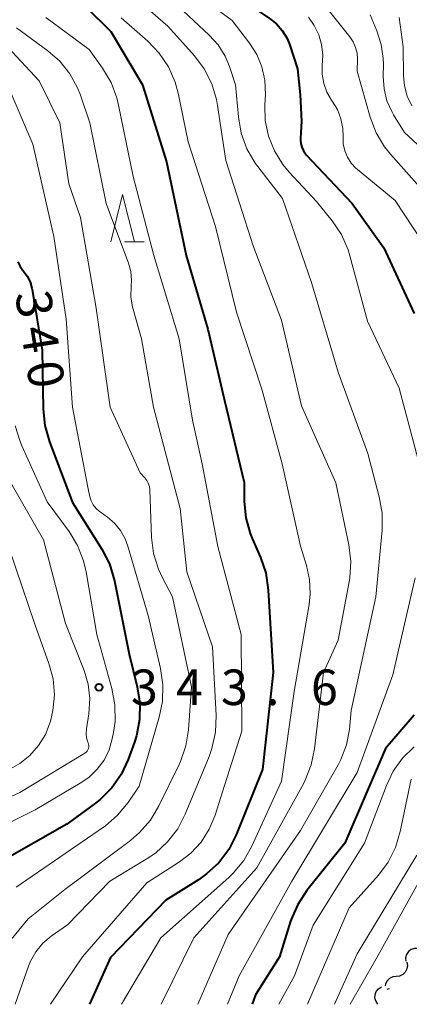
# Model space of a CAD drawing. Units: metres. Extents: x -62000 to -61102, y 24000 to 25500.
# Drawn here: x -61763 to -61722, y 24000 to 24104 of the extents above; entities that cross this region are included whole.
import ezdxf

# ---------------------------------------------------------------- set-up
doc = ezdxf.new("R2010")
doc.units = ezdxf.units.M
for name, color, linetype, lineweight in [('510200_細流', 7, 'Continuous', 30), ('633200_針葉樹林', 7, 'Continuous', 13), ('710100_等高線(計曲線)', 7, 'Continuous', 40), ('710200_等高線(主曲線)', 7, 'Continuous', 13), ('731200_図化機測定による標高点', 7, 'Continuous', 40)]:
    doc.layers.add(name, color=color, linetype=linetype, lineweight=lineweight)
doc.styles.add('Style-WORKING', font='MS Gothic.ttf')

msp = doc.modelspace()

# ---------------------------------------------------------------- linework, layer by layer
at = {"layer": '510200_細流', "linetype": 'Continuous', "lineweight": 30, "flags": 128}
for points in [[(-61720.59, 24005.89), (-61720.95, 24005.9), (-61721.3, 24005.78), (-61721.6, 24005.56), (-61721.8, 24005.26), (-61721.9, 24004.9), (-61721.88, 24004.54)], [(-61721.78, 24004.45), (-61721.71, 24004.09), (-61721.77, 24003.73), (-61721.93, 24003.4), (-61722.19, 24003.14), (-61722.53, 24002.98), (-61722.89, 24002.94)], [(-61722.89, 24002.94), (-61723.25, 24002.9), (-61723.58, 24002.74), (-61723.85, 24002.48), (-61724.01, 24002.15), (-61724.04, 24001.96)], [(-61724.81, 24000), (-61725.02, 24000.3), (-61725.13, 24000.65), (-61725.12, 24001.02), (-61724.99, 24001.36), (-61724.75, 24001.65), (-61724.44, 24001.84)], [(-61723.85, 24001.61), (-61723.61, 24001.66)]]:
    msp.add_lwpolyline(points, dxfattribs=at)
at = {"layer": '633200_針葉樹林', "linetype": 'Continuous', "lineweight": 13}
msp.add_line((-61751.56, 24080.42), (-61749.48, 24080.42), dxfattribs=at)
at = {"layer": '633200_針葉樹林', "linetype": 'Continuous', "lineweight": 13, "flags": 128}
msp.add_lwpolyline([(-61753.02, 24080.42), (-61751.77, 24085.42), (-61750.52, 24080.42)], dxfattribs=at)
at = {"layer": '710100_等高線(計曲線)', "linetype": 'Continuous', "lineweight": 40, "flags": 128}
for points, elevation in [([(-61765.2, 24134.14), (-61761.61, 24132.19), (-61760.16, 24131.23), (-61758.89, 24130.03), (-61758.04, 24128.92), (-61756.06, 24125.94), (-61754.3, 24124.35), (-61753.11, 24123.07), (-61752.16, 24121.61), (-61751.95, 24121.18), (-61750.31, 24117.69), (-61747.88, 24115), (-61743.88, 24110.12), (-61737.78, 24105), (-61736.26, 24104), (-61735.54, 24103.43), (-61734.93, 24102.74), (-61734.45, 24101.96), (-61734.17, 24101.28), (-61733.3, 24098.7)], 320), ([(-61758.22, 24107.78), (-61753, 24102.61), (-61749.66, 24097), (-61747.13, 24088.87), (-61745.08, 24079), (-61742.76, 24071.24), (-61741, 24063.68), (-61738.95, 24055.05), (-61738.93, 24053.03), (-61738.77, 24051.32), (-61738.31, 24049.66), (-61738.1, 24049.15), (-61737.22, 24047.15), (-61736.66, 24045.5), (-61736.39, 24043.7), (-61735.89, 24035), (-61737, 24024.76), (-61739.78, 24017.88), (-61740.57, 24016.33), (-61741.62, 24014.94), (-61742.9, 24013.75), (-61743.76, 24013.14), (-61747.2, 24011), (-61753.06, 24004.94), (-61755.27, 24000)], 330), ([(-61733.3, 24098.7), (-61733.02, 24095.93), (-61732.9, 24093.18), (-61732.96, 24091.97), (-61732.99, 24091.35), (-61733, 24091.2), (-61732.96, 24090.8), (-61732.86, 24090.42), (-61732.69, 24090.05), (-61732.46, 24089.72), (-61732.38, 24089.63), (-61727.53, 24084.47), (-61724.19, 24079.81), (-61721, 24072.89)], 320), ([(-61762.82, 24078.31), (-61762.6, 24077.85), (-61762.31, 24077.42), (-61762.24, 24077.35), (-61761.84, 24076.81), (-61761.53, 24076.21), (-61761.34, 24075.56), (-61761.31, 24075.39), (-61760.25, 24069), (-61760.17, 24062.8), (-61760, 24061.06), (-61759.5, 24059.33), (-61757.05, 24052.95), (-61753.96, 24048), (-61753.17, 24046.45), (-61752.64, 24044.68), (-61751.08, 24036.92), (-61750.22, 24033.49), (-61749.95, 24031.77), (-61749.98, 24030.03), (-61750.31, 24028.32), (-61750.53, 24027.64), (-61751.19, 24025.84), (-61751.92, 24024.26), (-61752.92, 24022.83), (-61754.16, 24021.6), (-61754.65, 24021.21), (-61757.66, 24019), (-61768.24, 24013)], 340), ([(-61721, 24030.51), (-61724.02, 24027), (-61728.3, 24017), (-61732.31, 24011.99), (-61733.27, 24010.53), (-61733.97, 24008.94), (-61734.03, 24008.76), (-61735.22, 24005), (-61737.76, 24001), (-61738.09, 24000)], 320)]:
    msp.add_lwpolyline(points, dxfattribs=dict(at, elevation=elevation))
at = {"layer": '710200_等高線(主曲線)', "linetype": 'Continuous', "lineweight": 13, "flags": 128}
for points, elevation in [([(-61753.31, 24108.69), (-61747, 24103.2), (-61744.19, 24100.07), (-61743.15, 24098.68), (-61742.36, 24097.12), (-61741.85, 24095.46), (-61741.74, 24094.83), (-61740.89, 24089), (-61738, 24080), (-61735, 24072.17), (-61732.88, 24063.12), (-61729.26, 24055), (-61727.89, 24048.46), (-61727.68, 24046.73), (-61727.78, 24044.99), (-61727.85, 24044.57), (-61729, 24038.41), (-61730.58, 24035), (-61731.51, 24026.96), (-61731.86, 24025.25), (-61732.5, 24023.63), (-61732.69, 24023.27), (-61737.6, 24014.4), (-61744.24, 24007), (-61747.7, 24000)], 326), ([(-61747, 24108.77), (-61740.2, 24103.8), (-61738.37, 24101.4), (-61737.61, 24100.2), (-61737.07, 24098.89), (-61736.76, 24097.5), (-61736.7, 24095.99), (-61736.77, 24094.89), (-61736.72, 24093.22), (-61736.37, 24091.58), (-61735.75, 24090.03), (-61734.87, 24088.6), (-61734.19, 24087.78), (-61731.3, 24084.7), (-61729.64, 24082.64), (-61728.67, 24081.2), (-61727.97, 24079.6), (-61727.77, 24078.96), (-61725.93, 24072.07), (-61722.56, 24065), (-61720.13, 24055.87)], 322), ([(-61747, 24106.36), (-61742.62, 24102.25), (-61741.69, 24101.21), (-61740.95, 24100.02), (-61740.5, 24098.93), (-61739.85, 24097), (-61739.55, 24093.62), (-61739.25, 24091.9), (-61738.65, 24090.26), (-61737.78, 24088.75), (-61737.51, 24088.39), (-61734.9, 24085), (-61731.84, 24076.16), (-61729, 24066.67), (-61725.9, 24058.1), (-61724.67, 24053.53), (-61724.37, 24051.81), (-61724.37, 24050.01), (-61725.03, 24042.97), (-61727.63, 24031), (-61727.83, 24029), (-61728.14, 24027.38), (-61728.73, 24025.84), (-61729.03, 24025.26), (-61733, 24018.32), (-61740.63, 24007.37), (-61743.83, 24000)], 324), ([(-61731.7, 24107), (-61727.77, 24102.05), (-61727.42, 24101.52), (-61727.17, 24100.94), (-61727.02, 24100.33), (-61726.98, 24099.75), (-61727, 24098.45), (-61725.62, 24093.58), (-61725, 24091.95), (-61724.11, 24090.46), (-61723.49, 24089.68), (-61720.12, 24085.88)], 316), ([(-61759.89, 24104.11), (-61755.29, 24100.71), (-61753.88, 24098.76), (-61752.99, 24097.26), (-61752.37, 24095.63), (-61752.19, 24094.87), (-61750.67, 24087.33), (-61748.48, 24079), (-61745.8, 24070.2), (-61744.39, 24061.61), (-61743.39, 24057), (-61741.71, 24048.29), (-61739.27, 24039), (-61739.17, 24028.83), (-61741, 24023.07), (-61742, 24019.95), (-61742.62, 24018.47), (-61743.49, 24017.12), (-61744.57, 24015.95), (-61745.75, 24015.04), (-61749.2, 24012.8), (-61756.02, 24005), (-61759.38, 24000)], 332), ([(-61732.15, 24104.13), (-61731.54, 24103.26), (-61731.06, 24102.28), (-61730.76, 24101.24), (-61730.65, 24100.16), (-61730.67, 24099.48), (-61730.7, 24099.1)], 318), ([(-61725.63, 24104.37), (-61724.92, 24102.68), (-61724.46, 24101.26), (-61724.25, 24099.78), (-61724.24, 24099.17), (-61724.26, 24097.88), (-61724.17, 24096.58), (-61723.86, 24095.31), (-61723.33, 24094.12), (-61723.16, 24093.84), (-61722.02, 24091.98), (-61716.62, 24087)], 314), ([(-61722.58, 24104.1), (-61722.16, 24101), (-61722.13, 24098), (-61722.02, 24096.88), (-61721.72, 24095.79), (-61721.23, 24094.78)], 312), ([(-61751.93, 24104.07), (-61749.11, 24101.59), (-61747.9, 24100.33), (-61746.94, 24098.88), (-61746.24, 24097.28), (-61745.92, 24096.13), (-61744.85, 24091), (-61741.95, 24082.05), (-61739.76, 24073), (-61737.09, 24064.91), (-61734.94, 24057), (-61733, 24048.32), (-61732.36, 24046.3), (-61732.03, 24044.81), (-61731.96, 24043.29), (-61732.08, 24042.19), (-61733.65, 24033), (-61735, 24023.54), (-61738.12, 24016.69), (-61738.98, 24015.17), (-61740.09, 24013.83), (-61740.57, 24013.37), (-61747.74, 24007), (-61751.9, 24000)], 328), ([(-61765.81, 24103), (-61760.59, 24097.41), (-61758.4, 24093), (-61757.44, 24086.56), (-61756.23, 24083), (-61754.57, 24073.43), (-61753.09, 24063), (-61749.93, 24056.07), (-61749.43, 24055.53), (-61749.22, 24055.27), (-61749.06, 24054.97), (-61748.95, 24054.64), (-61748.9, 24054.31), (-61748.9, 24054.27), (-61748.71, 24049.26), (-61748.5, 24047.56), (-61748, 24045.92), (-61747.57, 24045), (-61746.5, 24043), (-61744.5, 24033.5), (-61744.82, 24028.97), (-61745.1, 24027.25), (-61745.67, 24025.6), (-61745.8, 24025.3), (-61747.94, 24020.93), (-61748.83, 24019.43), (-61749.98, 24018.12), (-61750.95, 24017.29), (-61757.89, 24012.11), (-61761.76, 24009), (-61765.54, 24004.46)], 336), ([(-61762.97, 24103), (-61759.68, 24100.6), (-61758.4, 24099.49), (-61757.34, 24098.17), (-61756.52, 24096.69), (-61756.21, 24095.9), (-61755.22, 24093), (-61753.52, 24084.48), (-61751.15, 24078.17), (-61750.91, 24077.3), (-61750.82, 24076.4), (-61750.86, 24075.76), (-61750.89, 24074.65), (-61750.72, 24073.56), (-61750.66, 24073.33), (-61749.79, 24070.21), (-61748.51, 24063), (-61745.71, 24052.29), (-61745, 24045.64), (-61742.28, 24037.72), (-61741.91, 24030.45), (-61741.97, 24028.7), (-61742.34, 24027), (-61742.65, 24026.13), (-61745.16, 24020.07), (-61745.96, 24018.52), (-61747.02, 24017.14), (-61748.3, 24015.96), (-61749.27, 24015.3), (-61753.12, 24013), (-61757.6, 24008.4), (-61759.3, 24007.19), (-61760.18, 24006.44), (-61760.92, 24005.55), (-61761.49, 24004.54), (-61761.7, 24004.01), (-61763.13, 24000)], 334), ([(-61730.7, 24099.1), (-61730.7, 24098.12), (-61730.53, 24097.15), (-61730.2, 24096.23), (-61729.71, 24095.38), (-61729.64, 24095.28), (-61729.1, 24094.39), (-61728.73, 24093.41), (-61728.53, 24092.39), (-61728.5, 24091.5), (-61728.47, 24090.76), (-61728.32, 24090.05), (-61728.04, 24089.37), (-61727.64, 24088.75), (-61727.15, 24088.21), (-61726.98, 24088.07), (-61723, 24084.78), (-61718.32, 24077.68)], 318), ([(-61763.87, 24096.83), (-61761.26, 24090.74), (-61759.03, 24081), (-61757.74, 24072.26), (-61757.05, 24063), (-61755.45, 24054.55), (-61755.22, 24053.55), (-61755.08, 24053.1), (-61754.87, 24052.69), (-61754.58, 24052.31), (-61754.23, 24052), (-61754.16, 24051.95), (-61753.38, 24051.39), (-61752.63, 24050.74), (-61751.99, 24049.97), (-61751.5, 24049.11), (-61751.21, 24048.33), (-61749.09, 24041), (-61747.77, 24035.43), (-61747.51, 24033.71), (-61747.56, 24031.96), (-61747.9, 24030.3), (-61750.04, 24023), (-61751.2, 24021.29), (-61752.31, 24019.94), (-61753.63, 24018.8), (-61753.8, 24018.68), (-61763, 24012.35)], 338), ([(-61763.1, 24061.03), (-61762.6, 24059.36), (-61762.42, 24058.93), (-61759.74, 24053), (-61757.43, 24049.88), (-61756.52, 24048.39), (-61755.89, 24046.77), (-61755.62, 24045.64), (-61754.48, 24039), (-61752.9, 24033.3), (-61752.58, 24031.59), (-61752.56, 24029.85), (-61752.73, 24028.66), (-61752.86, 24028), (-61753.2, 24026.85), (-61753.73, 24025.77), (-61754.45, 24024.8), (-61755.32, 24023.97), (-61756.09, 24023.44), (-61761, 24020.52), (-61764.59, 24018.72)], 342), ([(-61764.09, 24055.91), (-61760.13, 24049), (-61757.82, 24040.18), (-61755.84, 24035.21), (-61755.41, 24033.77), (-61755.23, 24032.27), (-61755.33, 24030.65), (-61755.59, 24029.05), (-61755.62, 24028.58)], 344), ([(-61763.8, 24048.2), (-61761, 24039.98), (-61759.55, 24035.94), (-61759.12, 24034.32), (-61758.98, 24032.65), (-61759.13, 24030.98), (-61759.36, 24030), (-61759.43, 24029.76), (-61759.93, 24028.47), (-61760.65, 24027.29), (-61761.56, 24026.25), (-61762.62, 24025.39), (-61764.1, 24024.57)], 346), ([(-61720.9, 24045), (-61723.25, 24034.75), (-61727, 24024.46), (-61733.92, 24013), (-61739.48, 24003), (-61740.7, 24000)], 322), ([(-61755.62, 24028.58), (-61755.57, 24028.11), (-61755.44, 24027.66), (-61755.41, 24027.59), (-61755.37, 24027.44), (-61755.35, 24027.29), (-61755.35, 24027.13), (-61755.39, 24026.98), (-61755.44, 24026.84), (-61755.53, 24026.71), (-61755.63, 24026.59), (-61755.75, 24026.5), (-61755.77, 24026.49), (-61762.63, 24022.36), (-61764.06, 24021.67)], 344), ([(-61721, 24027.15), (-61722.21, 24025.96), (-61723.2, 24024.58), (-61723.92, 24023.08), (-61726.22, 24017), (-61731.64, 24008.36), (-61733.64, 24003), (-61735.28, 24000)], 318), ([(-61721.31, 24023.74), (-61722.46, 24018.22), (-61722.96, 24016.55), (-61723.74, 24015), (-61724.77, 24013.63), (-61727.84, 24010.16), (-61732.27, 24000)], 316), ([(-61720.71, 24015.74), (-61727, 24005.34), (-61729.39, 24000)], 314), ([(-61719.33, 24015), (-61725, 24004.79), (-61727.76, 24000)], 312)]:
    msp.add_lwpolyline(points, dxfattribs=dict(at, elevation=elevation))
at = {"layer": '731200_図化機測定による標高点', "linetype": 'Continuous', "lineweight": 40}
msp.add_circle((-61754.27, 24033.44, 343.64), 0.375, dxfattribs=at)

# ---------------------------------------------------------------- texts
at = {"layer": '710100_等高線(計曲線)', "linetype": 'Continuous', "lineweight": 40, "style": 'Style-WORKING'}
for s, p in [('3', (-61763.14, 24074.98, -10)), ('4', (-61762.55, 24071.28, -10)), ('0', (-61761.97, 24067.57, -10))]:
    msp.add_text(s, height=3.75, rotation=279, dxfattribs=at).set_placement(p)
at = {"layer": '731200_図化機測定による標高点', "linetype": 'Continuous', "lineweight": 40, "style": 'Style-WORKING'}
for s, p in [('3', (-61750.89, 24031.57, -10)), ('4', (-61746.14, 24031.57, -10)), ('3', (-61741.39, 24031.57, -10)), ('6', (-61731.89, 24031.57, -10)), ('.', (-61736.64, 24031.57, -10))]:
    msp.add_text(s, height=3.75, dxfattribs=at).set_placement(p)

doc.saveas('drawing.dxf')
